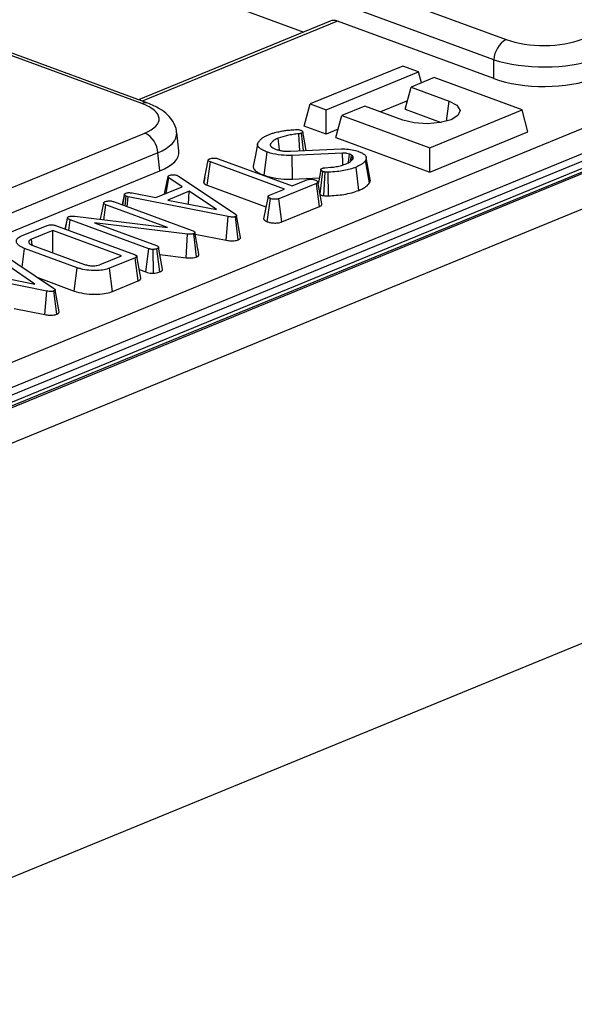
# Model space of a CAD drawing. Units: millimetres. Extents: x 8 to 453, y 1 to 291.
# Drawn here: x 357 to 364, y 155 to 167 of the extents above; entities that cross this region are included whole.
import ezdxf

# ---------------------------------------------------------------- set-up
doc = ezdxf.new("R2010")
doc.units = ezdxf.units.MM

msp = doc.modelspace()

# ---------------------------------------------------------------- linework, layer by layer
at = {"color": 7, "linetype": 'Continuous', "lineweight": 25}
for p, q in [((327.0648, 180.0951), (363.0618, 166.8585)), ((362.9149, 166.6187), (326.9179, 179.8554)), ((358.7148, 166.0947), (325.3383, 178.3678)), ((358.7867, 166.0983), (325.4102, 178.3714)), ((379.511, 171.6981), (331.1803, 151.8746)), ((379.6222, 171.6971), (331.2914, 151.8736)), ((331.3124, 151.8659), (379.6431, 171.6894)), ((379.8501, 171.3489), (331.5193, 151.5254)), ((351.3793, 170.3567), (360.6465, 166.949)), ((340.0816, 156.0002), (369.4942, 168.0642)), ((369.649, 167.8263), (340.2364, 155.7623)), ((340.2353, 155.6747), (369.66, 167.7436)), ((362.9139, 166.3928), (361.0482, 167.0788)), ((360.9629, 167.0788), (358.6738, 166.1398)), ((362.9139, 166.3928), (362.9149, 166.6187)), ((361.8263, 166.543), (360.7238, 166.0908)), ((362.0149, 166.4736), (361.8263, 166.543)), ((360.9124, 166.0214), (362.0149, 166.4736)), ((362.2036, 166.4043), (361.928, 166.2912)), ((362.0495, 166.341), (362.0149, 166.4736)), ((363.2518, 166.0188), (362.2036, 166.4043)), ((361.8541, 166.0274), (361.928, 166.2912)), ((361.928, 166.2912), (362.3808, 166.1247)), ((331.4081, 146.3005), (379.855, 166.1716)), ((331.4662, 146.3243), (379.7969, 166.1478)), ((360.6499, 165.827), (360.7238, 166.0908)), ((360.7238, 166.0908), (360.9124, 166.0214)), ((360.9125, 165.7305), (360.9124, 166.0214)), ((361.3767, 166.0651), (361.1011, 165.9521)), ((361.8296, 165.8986), (361.3767, 166.0651)), ((361.8824, 166.1283), (361.5622, 165.9969)), ((361.8541, 166.0274), (362.2848, 165.869)), ((361.0272, 165.6883), (361.1011, 165.9521)), ((361.1011, 165.9521), (362.1493, 165.5666)), ((362.1493, 165.5666), (363.2518, 166.0188)), ((363.3203, 165.7559), (363.2518, 166.0188)), ((360.9125, 165.7305), (360.6499, 165.827)), ((361.0555, 165.7891), (360.9125, 165.7305)), ((354.569, 164.0287), (358.7496, 165.7435)), ((359.1579, 165.5299), (359.1304, 165.7515)), ((360.598, 165.5309), (360.5878, 165.7344)), ((360.6444, 165.533), (360.6191, 165.7416)), ((361.0272, 165.6883), (362.1494, 165.2756)), ((362.1494, 165.2756), (363.3203, 165.7559)), ((360.2523, 165.5872), (360.2482, 165.6106)), ((360.4882, 165.5259), (361.0933, 165.5535)), ((362.1494, 165.2756), (362.1493, 165.5666)), ((358.9044, 165.5056), (354.7238, 163.7908)), ((358.931, 165.291), (358.9044, 165.5056)), ((359.6238, 165.4361), (360.5067, 165.1115)), ((360.1731, 165.239), (360.2098, 165.5165)), ((361.1092, 165.5028), (360.5064, 165.4755)), ((360.5104, 165.1927), (360.5064, 165.4755)), ((361.2034, 165.4034), (361.2168, 165.48)), ((361.2315, 165.4666), (361.2168, 165.48)), ((361.2235, 165.4238), (361.2315, 165.4666)), ((361.44, 165.1879), (361.3924, 165.4505)), ((359.4525, 165.1549), (359.5057, 165.4183)), ((359.4944, 165.1213), (359.532, 165.3985)), ((360.4149, 165.0738), (359.532, 165.3985)), ((361.3042, 165.0594), (361.2698, 165.3363)), ((361.4306, 165.1484), (361.3843, 165.4167)), ((354.7227, 163.5649), (358.931, 165.291)), ((358.9846, 165.0161), (359.0274, 165.2252)), ((359.0055, 165.0246), (359.0375, 165.2089)), ((359.195, 165.1024), (359.0375, 165.2089)), ((359.1372, 165.2377), (359.1528, 165.2297)), ((359.1528, 165.2297), (359.8268, 164.779)), ((359.4644, 165.214), (359.453, 165.1578)), ((360.5104, 165.1927), (360.8316, 165.2073)), ((360.8403, 165.019), (360.8758, 165.2844)), ((360.8845, 164.9964), (360.9031, 165.2782)), ((360.9402, 164.9932), (360.9378, 165.2761)), ((358.8807, 164.9734), (359.195, 165.1024)), ((359.4944, 165.1213), (360.1954, 164.8636)), ((360.7981, 165.1428), (360.3502, 164.9591)), ((360.5067, 165.1115), (360.685, 165.1846)), ((360.8331, 164.8662), (360.7981, 165.1428)), ((358.5081, 165.0128), (358.4826, 164.8866)), ((358.4829, 164.8865), (358.5073, 165.0076)), ((358.5153, 164.8746), (358.5294, 164.9885)), ((358.5511, 164.9829), (358.5294, 164.9885)), ((358.5396, 164.8656), (358.5511, 164.9829)), ((359.7452, 164.7456), (358.5511, 164.9829)), ((358.5982, 165.0287), (358.8807, 164.9734)), ((359.2786, 165.0485), (359.0231, 164.9437)), ((359.2724, 164.8946), (359.2786, 165.0485)), ((359.6038, 164.8293), (359.2786, 165.0485)), ((360.2366, 165.0007), (360.4149, 165.0738)), ((358.2208, 164.714), (358.2598, 164.9073)), ((358.2621, 164.709), (358.2863, 164.8874)), ((359.0192, 164.6179), (358.2863, 164.8874)), ((358.3784, 164.9249), (359.3166, 164.5799)), ((359.0231, 164.9437), (359.6038, 164.8293)), ((360.2107, 164.6845), (360.2486, 164.9615)), ((360.3834, 164.6818), (360.3502, 164.9591)), ((360.3834, 164.6818), (360.8331, 164.8662)), ((357.8018, 164.5962), (357.8305, 164.7376)), ((357.8294, 164.7278), (357.8305, 164.7376)), ((357.9152, 164.7508), (359.0192, 164.6179)), ((359.7215, 164.4647), (359.7452, 164.7456)), ((359.865, 164.4689), (359.8305, 164.746)), ((357.281, 164.5157), (357.5872, 164.6412)), ((357.6833, 164.6398), (358.6266, 164.293)), ((357.8028, 164.5959), (357.8294, 164.7278)), ((357.8425, 164.5813), (357.8597, 164.7076)), ((358.7971, 164.3629), (357.8597, 164.7076)), ((359.2592, 164.5375), (358.1481, 164.673)), ((358.1481, 164.673), (358.8884, 164.4007)), ((357.6523, 164.5798), (357.3966, 164.4749)), ((358.4739, 164.2777), (357.6523, 164.5798)), ((357.6524, 164.3145), (357.6523, 164.5798)), ((359.2438, 164.2553), (359.2592, 164.5375)), ((359.3671, 164.2648), (359.3334, 164.5421)), ((359.3707, 164.4274), (359.3474, 164.5565)), ((359.3506, 164.5384), (359.7215, 164.4647)), ((357.4054, 164.4057), (357.3966, 164.4749)), ((357.4141, 164.4022), (358.0302, 164.1756)), ((358.962, 164.1182), (358.9141, 164.3806)), ((356.9888, 164.3421), (357.6628, 163.8915)), ((357.2858, 164.1436), (357.3158, 164.3669)), ((357.9449, 164.1356), (357.3158, 164.3669)), ((358.2182, 164.1728), (358.4739, 164.2777)), ((358.7607, 164.0853), (358.7971, 164.3629)), ((358.8538, 164.071), (358.8507, 164.3539)), ((358.9292, 164.0852), (358.8954, 164.3624)), ((358.93, 164.2936), (359.2438, 164.2553)), ((357.4399, 163.9417), (357.1147, 164.1609)), ((358.6354, 164.2558), (358.3293, 164.1302)), ((358.6704, 163.9791), (358.6354, 164.2558)), ((357.5813, 163.858), (356.3872, 164.0953)), ((356.8592, 164.0561), (357.4399, 163.9417)), ((357.9084, 163.858), (357.9449, 164.1356)), ((358.3631, 163.8531), (358.3293, 164.1302)), ((358.6843, 164.1134), (358.7607, 164.0853)), ((357.4738, 164.0178), (357.9084, 163.858)), ((358.3631, 163.8531), (358.6704, 163.9791)), ((357.5576, 163.5771), (357.5813, 163.858)), ((357.7011, 163.5813), (357.6665, 163.8584)), ((357.1902, 163.6501), (357.5576, 163.5771))]:
    msp.add_line(p, q, dxfattribs=at)
at = {"color": 8, "linetype": 'Continuous', "lineweight": 25}
for p, q in [((361.0482, 167.0788), (358.7187, 166.1233)), ((362.3487, 165.8837), (362.3808, 166.1247))]:
    msp.add_line(p, q, dxfattribs=at)
at = {"color": 7, "linetype": 'Continuous', "lineweight": 25, "flags": 128}
for points in [[(362.3808, 166.1247), (362.4738, 166.0742), (362.5106, 166.0142), (362.4857, 165.9538), (362.4029, 165.9022), (362.2748, 165.8672), (362.1208, 165.8543), (361.9645, 165.8653), (361.8296, 165.8986)], [(360.3586, 165.5374), (360.3536, 165.5776), (360.3405, 165.6824)], [(360.6744, 165.5344), (360.6575, 165.6279), (360.6338, 165.7587)], [(360.0952, 165.6095), (360.0687, 165.4783), (360.0422, 165.3472)], [(361.1109, 165.3622), (361.1105, 165.3958), (361.1092, 165.5028)], [(361.1781, 165.3883), (361.1791, 165.3961), (361.1917, 165.4921)], [(360.8515, 165.3067), (360.8251, 165.1746), (360.8183, 165.1408)], [(360.8618, 164.8999), (360.8382, 165.0304), (360.8146, 165.1609)], [(360.2198, 164.985), (360.1933, 164.853), (360.1668, 164.7211)], [(359.891, 164.4987), (359.8672, 164.6298), (359.8435, 164.7609)], [(358.7028, 164.0113), (358.679, 164.1424), (358.6552, 164.2735)], [(357.727, 163.6111), (357.7033, 163.7422), (357.6795, 163.8734)]]:
    msp.add_lwpolyline(points, dxfattribs=at)
at = {"color": 7, "linetype": 'Continuous', "lineweight": 25}
for centre, radius, start, end in [((363.2016, 166.6079), 0.2869, 119.17086, 177.85457), ((358.6303, 165.4965), 0.2743, 1.8935, 64.20903)]:
    msp.add_arc(centre, radius, start, end, dxfattribs=at)
at = {"color": 8, "linetype": 'Continuous', "lineweight": 25}
msp.add_arc((358.7553, 166.0056), 0.0979, 71.31059, 114.46719, dxfattribs=at)
at = {"color": 7, "linetype": 'Continuous', "lineweight": 25}
for centre, major_axis, ratio, start_param, end_param in [((361.0334, 166.8761), (-0.0593, 0.2066), 0.7085192, 5.8047777, 6.3611141), ((363.4966, 167.0396), (0.6428, -0.0068), 0.3906995, 3.9736739, 5.536874), ((363.4946, 166.8421), (0.8571, -0.0077), 0.3609614, 3.9729489, 5.536149), ((363.4936, 166.6343), (0.8571, -0.009), 0.3906995, 3.9736739, 5.536874), ((358.2728, 165.9162), (0.6477, -0.0064), 0.3848297, 5.5435981, 7.1067982), ((358.2953, 165.5214), (0.8636, -0.0086), 0.3848297, 5.5435981, 6.3347487)]:
    msp.add_ellipse(centre, major_axis=major_axis, ratio=ratio, start_param=start_param, end_param=end_param, dxfattribs=at)
at = {"color": 8, "linetype": 'Continuous', "lineweight": 25}
msp.add_ellipse((358.2708, 165.7187), major_axis=(0.8606, 0.0198), ratio=0.3871077, start_param=5.530987, end_param=6.315248, dxfattribs=at)
at = {"color": 7, "linetype": 'Continuous', "lineweight": 25}
for points, knots in [([(359.1274, 165.746), (359.1276, 165.7545), (359.1287, 165.8012), (359.0905, 165.8792), (359.0217, 165.9665), (358.9226, 166.0411), (358.8349, 166.078), (358.7867, 166.0983)], [0, 0, 0, 0, 0.0483088, 0.2628843, 0.4749013, 0.7119031, 1, 1, 1, 1]), ([(360.1018, 165.6291), (360.1055, 165.634), (360.113, 165.6438), (360.1284, 165.6616), (360.1418, 165.6743), (360.1503, 165.6822)], [0, 0, 0, 0, 0.2719643, 0.5439829, 1, 1, 1, 1]), ([(360.1503, 165.6822), (360.1565, 165.6864), (360.169, 165.695), (360.193, 165.709), (360.2132, 165.7179), (360.2251, 165.7232)], [0, 0, 0, 0, 0.2916499, 0.5834801, 1, 1, 1, 1]), ([(360.2251, 165.7232), (360.2371, 165.7279), (360.2611, 165.7372), (360.3071, 165.7509), (360.3432, 165.7585), (360.3643, 165.7629)], [0, 0, 0, 0, 0.2931161, 0.5866156, 1, 1, 1, 1]), ([(360.3405, 165.6824), (360.3264, 165.6759), (360.2973, 165.6624), (360.2673, 165.6376), (360.2546, 165.6197), (360.2482, 165.6106)], [0, 0, 0, 0, 0.3135182, 0.6520454, 1, 1, 1, 1]), ([(360.5878, 165.7344), (360.5648, 165.7317), (360.5189, 165.7263), (360.4306, 165.7122), (360.3764, 165.6942), (360.3405, 165.6824)], [0, 0, 0, 0, 0.2525312, 0.505493, 1, 1, 1, 1]), ([(360.3643, 165.7629), (360.382, 165.7663), (360.4174, 165.773), (360.4795, 165.7796), (360.5232, 165.783), (360.5474, 165.7848)], [0, 0, 0, 0, 0.3075964, 0.6159912, 1, 1, 1, 1]), ([(360.5474, 165.7848), (360.5537, 165.7852), (360.5662, 165.7858), (360.5861, 165.7841), (360.5998, 165.7809), (360.6069, 165.7785), (360.6084, 165.778)], [0, 0, 0, 0, 0.2873919, 0.5776816, 0.9071303, 1, 1, 1, 1]), ([(360.6191, 165.7416), (360.6146, 165.74), (360.6078, 165.7377), (360.5966, 165.7357), (360.5908, 165.7348), (360.5878, 165.7344)], [0, 0, 0, 0, 0.4880791, 0.7426658, 1, 1, 1, 1]), ([(360.6084, 165.778), (360.6104, 165.7772), (360.6144, 165.7756), (360.62, 165.7729), (360.6247, 165.77), (360.6281, 165.7672), (360.6305, 165.7647), (360.6322, 165.7624), (360.6334, 165.7601), (360.634, 165.758), (360.6342, 165.756), (360.634, 165.7541), (360.6334, 165.7523), (360.6324, 165.7505), (360.631, 165.7487), (360.6291, 165.747), (360.6268, 165.7454), (360.6235, 165.7435), (360.6207, 165.7423), (360.6191, 165.7416)], [0, 0, 0, 0, 0.08150087, 0.16332178, 0.24739193, 0.33262011, 0.38878663, 0.44527719, 0.50282543, 0.56076364, 0.60556883, 0.65065018, 0.69669402, 0.74309492, 0.78790887, 0.83307559, 0.87958283, 0.92664106, 1, 1, 1, 1]), ([(360.2098, 165.5165), (360.2023, 165.5194), (360.1872, 165.5252), (360.1664, 165.5347), (360.1476, 165.5449), (360.1323, 165.5545), (360.1208, 165.5635), (360.112, 165.5716), (360.1045, 165.58), (360.0992, 165.5886), (360.0961, 165.5973), (360.0948, 165.6061), (360.0957, 165.615), (360.0988, 165.6227), (360.101, 165.6273), (360.1018, 165.6291)], [0, 0, 0, 0, 0.097481, 0.195293, 0.2946497, 0.3946139, 0.4637738, 0.5332479, 0.6038511, 0.6750278, 0.7442165, 0.8139318, 0.8855146, 0.9578012, 1, 1, 1, 1]), ([(360.2482, 165.6106), (360.2478, 165.6093), (360.2469, 165.6068), (360.2461, 165.603), (360.2463, 165.5992), (360.2473, 165.5955), (360.249, 165.5918), (360.2515, 165.5881), (360.2546, 165.5844), (360.2569, 165.5819), (360.258, 165.5807)], [0, 0, 0, 0, 0.1270934, 0.2544491, 0.3750551, 0.496532, 0.6203646, 0.7448657, 0.8723466, 1, 1, 1, 1]), ([(360.258, 165.5807), (360.264, 165.576), (360.2737, 165.5683), (360.2911, 165.5584), (360.3032, 165.5537), (360.3093, 165.5513)], [0, 0, 0, 0, 0.4414846, 0.7181851, 1, 1, 1, 1]), ([(361.0933, 165.5535), (361.122, 165.5534), (361.182, 165.5533), (361.2511, 165.5401), (361.2855, 165.5287), (361.2961, 165.5251)], [0, 0, 0, 0, 0.3876663, 0.8108117, 1, 1, 1, 1]), ([(359.5057, 165.4183), (359.506, 165.4199), (359.5065, 165.423), (359.5099, 165.4276), (359.516, 165.4317), (359.5218, 165.4345), (359.5252, 165.4361), (359.5259, 165.4364)], [0, 0, 0, 0, 0.2299302, 0.4657283, 0.6966864, 0.9335401, 1, 1, 1, 1]), ([(359.5259, 165.4364), (359.534, 165.439), (359.5475, 165.4432), (359.5717, 165.4454), (359.594, 165.4442), (359.6114, 165.4405), (359.6206, 165.4372), (359.6238, 165.4361)], [0, 0, 0, 0, 0.2839818, 0.47363, 0.6650243, 0.8833715, 1, 1, 1, 1]), ([(360.5064, 165.4755), (360.4626, 165.4758), (360.3709, 165.4764), (360.2705, 165.4961), (360.2221, 165.5124), (360.2098, 165.5165)], [0, 0, 0, 0, 0.406522, 0.8490955, 1, 1, 1, 1]), ([(360.3093, 165.5513), (360.3157, 165.5491), (360.3285, 165.5447), (360.3565, 165.5372), (360.3794, 165.5329), (360.3946, 165.53)], [0, 0, 0, 0, 0.2506109, 0.5014825, 1, 1, 1, 1]), ([(360.3946, 165.53), (360.4024, 165.5291), (360.4179, 165.5274), (360.4492, 165.5255), (360.4727, 165.5257), (360.4882, 165.5259)], [0, 0, 0, 0, 0.254493, 0.5094544, 1, 1, 1, 1]), ([(361.1917, 165.4921), (361.1816, 165.4952), (361.1676, 165.4996), (361.1467, 165.5023), (361.1296, 165.5035), (361.1172, 165.5031), (361.1092, 165.5028)], [0, 0, 0, 0, 0.4223993, 0.584895, 0.7308739, 1, 1, 1, 1]), ([(361.1522, 165.3762), (361.1618, 165.3805), (361.1811, 165.389), (361.2128, 165.4081), (361.2258, 165.4243), (361.2345, 165.4351)], [0, 0, 0, 0, 0.2513239, 0.5032494, 1, 1, 1, 1]), ([(361.2168, 165.48), (361.2137, 165.4819), (361.2087, 165.4851), (361.1998, 165.489), (361.1944, 165.4911), (361.1917, 165.4921)], [0, 0, 0, 0, 0.428814, 0.7135167, 1, 1, 1, 1]), ([(361.2345, 165.4351), (361.235, 165.4364), (361.2361, 165.4391), (361.2373, 165.443), (361.2378, 165.4471), (361.2377, 165.4511), (361.237, 165.455), (361.2357, 165.4589), (361.2338, 165.4628), (361.2323, 165.4653), (361.2315, 165.4666)], [0, 0, 0, 0, 0.1265759, 0.2532671, 0.3799119, 0.5070543, 0.6293844, 0.7521338, 0.8759807, 1, 1, 1, 1]), ([(361.2961, 165.5251), (361.3034, 165.5223), (361.3179, 165.5166), (361.3378, 165.5071), (361.3551, 165.4968), (361.3682, 165.487), (361.3806, 165.4754), (361.3886, 165.4645), (361.3922, 165.4531), (361.3932, 165.4442), (361.3922, 165.435), (361.3889, 165.4258), (361.3858, 165.4197), (361.3843, 165.4167)], [0, 0, 0, 0, 0.0999227, 0.20031, 0.3031549, 0.4071096, 0.4763705, 0.6171704, 0.6891356, 0.7655959, 0.8426007, 0.9211517, 1, 1, 1, 1]), ([(359.532, 165.3985), (359.5258, 165.4011), (359.516, 165.4052), (359.5077, 165.4123), (359.5064, 165.4163), (359.5057, 165.4183)], [0, 0, 0, 0, 0.46818838, 0.72682677, 1, 1, 1, 1]), ([(360.0422, 165.3472), (360.0422, 165.3471), (360.0413, 165.3429), (360.0428, 165.3346), (360.0465, 165.3226), (360.0561, 165.3073), (360.071, 165.2929), (360.0902, 165.2789), (360.1077, 165.2684), (360.1273, 165.2581), (360.1492, 165.2482), (360.1651, 165.2421), (360.1731, 165.239)], [0, 0, 0, 0, 0.0016893, 0.102841, 0.2051298, 0.2973641, 0.4857229, 0.5816439, 0.6848638, 0.7886009, 0.8940446, 1, 1, 1, 1]), ([(360.8758, 165.2844), (360.874, 165.2851), (360.8706, 165.2865), (360.8659, 165.2888), (360.8621, 165.2915), (360.8587, 165.2943), (360.8559, 165.2973), (360.8538, 165.3004), (360.8523, 165.3037), (360.8513, 165.307), (360.8514, 165.3104), (360.8525, 165.3136), (360.8542, 165.316), (360.856, 165.3177), (360.858, 165.3191), (360.8606, 165.3205), (360.8627, 165.3215), (360.8637, 165.322)], [0, 0, 0, 0, 0.0701736, 0.14075167, 0.2136477, 0.2872783, 0.36517029, 0.44371736, 0.52399267, 0.60475147, 0.68732695, 0.77129725, 0.83812858, 0.87233135, 0.90689, 0.95332125, 1, 1, 1, 1]), ([(360.8637, 165.322), (360.8676, 165.3233), (360.8755, 165.3259), (360.8885, 165.3278), (360.8968, 165.3283), (360.9, 165.3286)], [0, 0, 0, 0, 0.3806385, 0.7666526, 1, 1, 1, 1]), ([(360.9, 165.3286), (360.9451, 165.3321), (361.0144, 165.3375), (361.0978, 165.3562), (361.1339, 165.3695), (361.1522, 165.3762)], [0, 0, 0, 0, 0.4778364, 0.7341272, 1, 1, 1, 1]), ([(361.2698, 165.3363), (361.2467, 165.3279), (361.1821, 165.3045), (361.0659, 165.2835), (360.9736, 165.2781), (360.9378, 165.2761)], [0, 0, 0, 0, 0.254828, 0.7111288, 1, 1, 1, 1]), ([(361.3843, 165.4167), (361.3777, 165.4078), (361.3644, 165.3901), (361.3273, 165.3625), (361.2909, 165.3459), (361.2698, 165.3363)], [0, 0, 0, 0, 0.2961764, 0.5931816, 1, 1, 1, 1]), ([(359.0274, 165.2252), (359.0289, 165.2275), (359.0312, 165.2309), (359.0372, 165.2351), (359.0406, 165.2371), (359.0423, 165.2381)], [0, 0, 0, 0, 0.4904463, 0.7441849, 1, 1, 1, 1]), ([(359.0375, 165.2089), (359.0345, 165.2114), (359.0298, 165.2152), (359.0277, 165.2209), (359.0275, 165.2238), (359.0274, 165.2252)], [0, 0, 0, 0, 0.4857483, 0.7407989, 1, 1, 1, 1]), ([(359.0423, 165.2381), (359.0482, 165.24), (359.06, 165.2439), (359.0771, 165.2449), (359.0861, 165.245), (359.0875, 165.2451)], [0, 0, 0, 0, 0.459407, 0.9207255, 1, 1, 1, 1]), ([(359.0875, 165.2451), (359.0959, 165.245), (359.1129, 165.2448), (359.1287, 165.2407), (359.1362, 165.2381), (359.1372, 165.2377)], [0, 0, 0, 0, 0.4567658, 0.9212662, 1, 1, 1, 1]), ([(360.1731, 165.239), (360.2173, 165.2263), (360.2975, 165.2032), (360.4195, 165.1903), (360.4869, 165.1921), (360.5104, 165.1927)], [0, 0, 0, 0, 0.4451079, 0.8070508, 1, 1, 1, 1]), ([(360.9031, 165.2782), (360.8981, 165.2788), (360.8907, 165.2799), (360.882, 165.2823), (360.8779, 165.2837), (360.8758, 165.2844)], [0, 0, 0, 0, 0.4874223, 0.7421234, 1, 1, 1, 1]), ([(360.9378, 165.2761), (360.932, 165.276), (360.9232, 165.2759), (360.9117, 165.277), (360.9059, 165.2778), (360.9031, 165.2782)], [0, 0, 0, 0, 0.4874426, 0.7421639, 1, 1, 1, 1]), ([(359.4525, 165.1549), (359.4534, 165.152), (359.4557, 165.1439), (359.4692, 165.1319), (359.4864, 165.1247), (359.4944, 165.1213)], [0, 0, 0, 0, 0.2319416, 0.6395898, 1, 1, 1, 1]), ([(360.685, 165.1846), (360.6912, 165.1868), (360.7027, 165.1907), (360.7208, 165.1925), (360.7306, 165.1926), (360.7335, 165.1926)], [0, 0, 0, 0, 0.4580266, 0.8443656, 1, 1, 1, 1]), ([(360.7335, 165.1926), (360.7429, 165.1916), (360.7573, 165.1902), (360.7744, 165.186), (360.7823, 165.1834), (360.7863, 165.1821)], [0, 0, 0, 0, 0.48221405, 0.73835159, 1, 1, 1, 1]), ([(360.7863, 165.1821), (360.7886, 165.181), (360.7932, 165.179), (360.7998, 165.1757), (360.8054, 165.1721), (360.8099, 165.1683), (360.8126, 165.1649), (360.8142, 165.1622), (360.8149, 165.1602), (360.8152, 165.1584), (360.8151, 165.1566), (360.8145, 165.1549), (360.8136, 165.1532), (360.8124, 165.1516), (360.8109, 165.15), (360.809, 165.1485), (360.8063, 165.1467), (360.8026, 165.1449), (360.7996, 165.1435), (360.7981, 165.1428)], [0, 0, 0, 0, 0.09211054, 0.18438622, 0.2784297, 0.37404172, 0.46904685, 0.51716381, 0.56550647, 0.60383116, 0.64246565, 0.68205884, 0.72194372, 0.76026026, 0.79878523, 0.83807181, 0.87767972, 0.93866359, 1, 1, 1, 1]), ([(361.3042, 165.0594), (361.3199, 165.0663), (361.3515, 165.0803), (361.399, 165.1094), (361.4185, 165.1334), (361.4306, 165.1484)], [0, 0, 0, 0, 0.2691483, 0.545057, 1, 1, 1, 1]), ([(361.4306, 165.1484), (361.4326, 165.1522), (361.4365, 165.1598), (361.4401, 165.1714), (361.4411, 165.1808), (361.44, 165.1863), (361.4396, 165.1879)], [0, 0, 0, 0, 0.2927855, 0.5863619, 0.8851119, 1, 1, 1, 1]), ([(358.5073, 165.0076), (358.5073, 165.0087), (358.5074, 165.0109), (358.5085, 165.0143), (358.5109, 165.0175), (358.5142, 165.0204), (358.5186, 165.023), (358.5218, 165.0245), (358.5235, 165.0253)], [0, 0, 0, 0, 0.1721377, 0.345349, 0.5178769, 0.6938034, 0.8458654, 1, 1, 1, 1]), ([(358.5294, 164.9885), (358.5237, 164.991), (358.5123, 164.9961), (358.5086, 165.0034), (358.5074, 165.0071), (358.5073, 165.0076)], [0, 0, 0, 0, 0.4646125, 0.9315475, 1, 1, 1, 1]), ([(358.5235, 165.0253), (358.5302, 165.0274), (358.5403, 165.0307), (358.5588, 165.0327), (358.5773, 165.0316), (358.5905, 165.0297), (358.5982, 165.0287)], [0, 0, 0, 0, 0.3254373, 0.4837675, 0.7008262, 1, 1, 1, 1]), ([(360.2486, 164.9615), (360.2463, 164.9626), (360.2417, 164.9646), (360.2352, 164.9679), (360.2296, 164.9715), (360.2253, 164.9754), (360.2226, 164.9788), (360.2209, 164.9816), (360.2201, 164.9835), (360.2197, 164.9853), (360.2198, 164.987), (360.2204, 164.9886), (360.2215, 164.9908), (360.2232, 164.9928), (360.2255, 164.9948), (360.2281, 164.9966), (360.2318, 164.9985), (360.235, 165), (360.2366, 165.0007)], [0, 0, 0, 0, 0.0920894, 0.1843685, 0.2786823, 0.3747385, 0.4718298, 0.5208381, 0.5700331, 0.6067822, 0.6438632, 0.6819468, 0.7203169, 0.7939145, 0.8314404, 0.8692332, 0.934359, 1, 1, 1, 1]), ([(360.8427, 165.0057), (360.8454, 165.0048), (360.8524, 165.0025), (360.8662, 164.9991), (360.8779, 164.9974), (360.8845, 164.9964)], [0, 0, 0, 0, 0.2261157, 0.5693347, 1, 1, 1, 1]), ([(360.8845, 164.9964), (360.89, 164.9957), (360.9011, 164.9942), (360.9199, 164.993), (360.9329, 164.9931), (360.9402, 164.9932)], [0, 0, 0, 0, 0.3098529, 0.6131123, 1, 1, 1, 1]), ([(360.9402, 164.9932), (361.0029, 164.9976), (361.1018, 165.0045), (361.2232, 165.0302), (361.277, 165.0496), (361.3042, 165.0594)], [0, 0, 0, 0, 0.4610037, 0.7277893, 1, 1, 1, 1]), ([(358.2598, 164.9073), (358.2601, 164.9089), (358.2606, 164.912), (358.264, 164.9166), (358.2701, 164.9207), (358.2759, 164.9235), (358.2793, 164.9251), (358.28, 164.9254)], [0, 0, 0, 0, 0.2299302, 0.4657283, 0.6966864, 0.9335401, 1, 1, 1, 1]), ([(358.2863, 164.8874), (358.28, 164.89), (358.2702, 164.8942), (358.262, 164.9012), (358.2606, 164.9053), (358.2598, 164.9073)], [0, 0, 0, 0, 0.4689254, 0.7278173, 1, 1, 1, 1]), ([(358.28, 164.9254), (358.2879, 164.9279), (358.3012, 164.9322), (358.3256, 164.9343), (358.3482, 164.9331), (358.3658, 164.9293), (358.3751, 164.9261), (358.3784, 164.9249)], [0, 0, 0, 0, 0.2761685, 0.4693229, 0.6634137, 0.8814856, 1, 1, 1, 1]), ([(360.3502, 164.9591), (360.3447, 164.9573), (360.3337, 164.9537), (360.309, 164.9518), (360.2818, 164.9532), (360.2608, 164.9574), (360.251, 164.9607), (360.2486, 164.9615)], [0, 0, 0, 0, 0.1922096, 0.3856602, 0.6560846, 0.9166639, 1, 1, 1, 1]), ([(360.8331, 164.8662), (360.8349, 164.867), (360.8404, 164.8695), (360.8472, 164.873), (360.8528, 164.877), (360.8565, 164.8805), (360.8596, 164.8843), (360.8618, 164.8882), (360.8629, 164.8921), (360.8629, 164.8957), (360.8625, 164.8982), (360.8619, 164.8996), (360.8617, 164.8999)], [0, 0, 0, 0, 0.0889305, 0.2679064, 0.3585967, 0.4649109, 0.5722134, 0.6826184, 0.7941546, 0.8856088, 0.9777885, 1, 1, 1, 1]), ([(357.8305, 164.7376), (357.8312, 164.7386), (357.8329, 164.741), (357.8372, 164.7436), (357.8405, 164.7451), (357.8415, 164.7455)], [0, 0, 0, 0, 0.3348097, 0.8113159, 1, 1, 1, 1]), ([(357.8415, 164.7455), (357.8473, 164.7475), (357.8589, 164.7513), (357.8843, 164.7532), (357.903, 164.7519), (357.9138, 164.7509), (357.9152, 164.7508)], [0, 0, 0, 0, 0.2881867, 0.5807046, 0.9475218, 1, 1, 1, 1]), ([(359.8305, 164.746), (359.8249, 164.7442), (359.8148, 164.741), (359.7937, 164.7397), (359.7703, 164.7412), (359.7541, 164.744), (359.7452, 164.7456)], [0, 0, 0, 0, 0.2340133, 0.4244923, 0.6823062, 1, 1, 1, 1]), ([(359.8268, 164.779), (359.829, 164.7774), (359.8322, 164.775), (359.8362, 164.7716), (359.8388, 164.769), (359.841, 164.7664), (359.8426, 164.7637), (359.8436, 164.7609), (359.8437, 164.7585), (359.8433, 164.7565), (359.8426, 164.7549), (359.8416, 164.7534), (359.8401, 164.7519), (359.8381, 164.7503), (359.835, 164.7483), (359.8323, 164.7469), (359.8305, 164.746)], [0, 0, 0, 0, 0.1536279, 0.2306076, 0.3077606, 0.3846185, 0.4619581, 0.5413776, 0.6218378, 0.6656452, 0.7097199, 0.7547964, 0.8003087, 0.8496608, 0.8993913, 1, 1, 1, 1]), ([(357.5872, 164.6412), (357.5957, 164.6442), (357.6083, 164.6485), (357.6306, 164.6503), (357.6493, 164.6489), (357.6675, 164.6454), (357.6784, 164.6416), (357.6833, 164.6398)], [0, 0, 0, 0, 0.309257, 0.4573559, 0.60531443, 0.82059945, 1, 1, 1, 1]), ([(357.8597, 164.7076), (357.853, 164.7104), (357.8427, 164.7147), (357.8332, 164.7218), (357.8307, 164.7258), (357.8294, 164.7278)], [0, 0, 0, 0, 0.4793309, 0.7349452, 1, 1, 1, 1]), ([(360.1669, 164.7211), (360.167, 164.7201), (360.1674, 164.7179), (360.169, 164.7146), (360.1713, 164.7108), (360.1744, 164.7067), (360.1788, 164.7023), (360.1843, 164.698), (360.19, 164.6944), (360.1986, 164.6898), (360.2055, 164.6868), (360.2107, 164.6845)], [0, 0, 0, 0, 0.0752284, 0.1601853, 0.2455458, 0.358407, 0.4719302, 0.5879691, 0.7050833, 0.778566, 1, 1, 1, 1]), ([(360.2107, 164.6845), (360.222, 164.6809), (360.2455, 164.6736), (360.2901, 164.669), (360.3349, 164.6697), (360.3662, 164.6755), (360.3798, 164.6804), (360.3834, 164.6818)], [0, 0, 0, 0, 0.2255397, 0.46509305, 0.7047066, 0.92053005, 1, 1, 1, 1]), ([(357.3158, 164.3669), (357.3087, 164.3696), (357.2944, 164.3751), (357.2754, 164.3844), (357.2581, 164.3943), (357.2444, 164.4045), (357.2342, 164.4147), (357.2262, 164.4247), (357.2208, 164.4352), (357.2183, 164.4455), (357.2173, 164.4588), (357.2212, 164.4719), (357.2306, 164.4843), (357.2428, 164.4958), (357.2595, 164.5064), (357.2756, 164.5133), (357.281, 164.5157)], [0, 0, 0, 0, 0.0696285, 0.1396862, 0.2114415, 0.2840532, 0.3461001, 0.4085704, 0.4726524, 0.5373978, 0.5955104, 0.7141473, 0.7751785, 0.8298231, 0.9421424, 1, 1, 1, 1]), ([(359.3334, 164.5421), (359.3278, 164.5402), (359.3167, 164.5365), (359.2919, 164.5348), (359.2728, 164.5361), (359.2612, 164.5372), (359.2592, 164.5375)], [0, 0, 0, 0, 0.2734012, 0.5508195, 0.920325, 1, 1, 1, 1]), ([(359.3166, 164.5799), (359.3235, 164.5771), (359.334, 164.5729), (359.3438, 164.5656), (359.3458, 164.5614), (359.3468, 164.5593)], [0, 0, 0, 0, 0.4743985, 0.7299668, 1, 1, 1, 1]), ([(359.3468, 164.5593), (359.3469, 164.5587), (359.3473, 164.5575), (359.3476, 164.5558), (359.3475, 164.5541), (359.347, 164.5523), (359.346, 164.5506), (359.3446, 164.549), (359.343, 164.5473), (359.3406, 164.5456), (359.3373, 164.5438), (359.3347, 164.5427), (359.3334, 164.5421)], [0, 0, 0, 0, 0.0919607, 0.1840138, 0.2770802, 0.3711352, 0.4631843, 0.5558639, 0.6506617, 0.7463769, 0.8726477, 1, 1, 1, 1]), ([(359.865, 164.4689), (359.867, 164.4699), (359.8709, 164.472), (359.8766, 164.4752), (359.8815, 164.4785), (359.8854, 164.4819), (359.8891, 164.4864), (359.891, 164.4909), (359.8915, 164.4954), (359.8911, 164.4976), (359.891, 164.4987)], [0, 0, 0, 0, 0.1192026, 0.2384772, 0.3588771, 0.4804514, 0.5843117, 0.7963184, 0.9045997, 1, 1, 1, 1]), ([(357.3966, 164.4749), (357.3939, 164.4737), (357.3884, 164.4711), (357.3807, 164.4671), (357.3744, 164.4626), (357.37, 164.4581), (357.3671, 164.4536), (357.3654, 164.4493), (357.3645, 164.445), (357.3646, 164.4406), (357.366, 164.435), (357.3693, 164.4295), (357.374, 164.4241), (357.3785, 164.4201), (357.3842, 164.4161), (357.3907, 164.4124), (357.3981, 164.4088), (357.406, 164.4054), (357.4114, 164.4033), (357.4141, 164.4022)], [0, 0, 0, 0, 0.0614317, 0.1230474, 0.1863075, 0.2506888, 0.3032134, 0.3561809, 0.4103441, 0.4648942, 0.5155305, 0.6184233, 0.6706811, 0.7244381, 0.7786653, 0.8342309, 0.8901707, 0.9450538, 1, 1, 1, 1]), ([(358.8884, 164.4007), (358.8946, 164.398), (358.9042, 164.3937), (358.9112, 164.3865), (358.9131, 164.3826), (358.9141, 164.3806)], [0, 0, 0, 0, 0.47117121, 0.7320991, 1, 1, 1, 1]), ([(358.9141, 164.3806), (358.9139, 164.379), (358.9136, 164.3759), (358.9104, 164.3713), (358.9051, 164.3671), (358.8994, 164.3643), (358.8961, 164.3627), (358.8954, 164.3624)], [0, 0, 0, 0, 0.2314059, 0.4678243, 0.7000331, 0.9401908, 1, 1, 1, 1]), ([(359.3951, 164.2938), (359.3885, 164.3297), (359.38, 164.3756), (359.3724, 164.4182), (359.3707, 164.4274)], [0, 0, 0, 0, 0.7836568, 1, 1, 1, 1]), ([(359.7215, 164.4647), (359.7396, 164.4617), (359.7686, 164.4569), (359.8118, 164.4571), (359.8424, 164.4616), (359.8581, 164.4667), (359.865, 164.4689)], [0, 0, 0, 0, 0.3749399, 0.5986867, 0.8236826, 1, 1, 1, 1]), ([(358.6266, 164.293), (358.6286, 164.2922), (358.6326, 164.2907), (358.6384, 164.2882), (358.6437, 164.2856), (358.6482, 164.2827), (358.6512, 164.28), (358.6532, 164.2778), (358.6546, 164.2757), (358.6555, 164.2732), (358.6553, 164.2703), (358.6537, 164.2674), (358.6513, 164.2649), (358.6485, 164.2626), (358.6454, 164.2606), (358.6419, 164.2587), (358.6384, 164.2571), (358.6363, 164.2562), (358.6354, 164.2558)], [0, 0, 0, 0, 0.0760587, 0.1522215, 0.2294301, 0.3075746, 0.3888199, 0.4300489, 0.4714674, 0.5387459, 0.607957, 0.6752602, 0.744095, 0.7981115, 0.8525269, 0.908035, 0.9637818, 1, 1, 1, 1]), ([(358.8507, 164.3539), (358.845, 164.354), (358.8319, 164.3541), (358.8131, 164.3575), (358.8023, 164.3611), (358.7971, 164.3629)], [0, 0, 0, 0, 0.2835795, 0.6557529, 1, 1, 1, 1]), ([(358.8954, 164.3624), (358.8893, 164.3603), (358.8799, 164.3571), (358.8637, 164.3549), (358.8551, 164.3542), (358.8507, 164.3539)], [0, 0, 0, 0, 0.4772987, 0.7354388, 1, 1, 1, 1]), ([(359.2438, 164.2553), (359.2561, 164.2542), (359.2836, 164.2516), (359.3261, 164.2533), (359.3532, 164.2599), (359.365, 164.2641), (359.3671, 164.2648)], [0, 0, 0, 0, 0.284893, 0.6347998, 0.9348775, 1, 1, 1, 1]), ([(359.3671, 164.2648), (359.3685, 164.2655), (359.3712, 164.2667), (359.3752, 164.2686), (359.379, 164.2706), (359.3827, 164.2729), (359.3861, 164.2755), (359.3892, 164.2784), (359.3918, 164.2815), (359.3937, 164.2847), (359.3949, 164.2878), (359.3954, 164.2909), (359.3951, 164.2929), (359.395, 164.2938)], [0, 0, 0, 0, 0.0774, 0.1548283, 0.2326031, 0.3107085, 0.4100164, 0.5100694, 0.6122176, 0.7150099, 0.8143081, 0.9143656, 1, 1, 1, 1]), ([(358.0302, 164.1756), (358.0451, 164.1709), (358.075, 164.1615), (358.1268, 164.1576), (358.1619, 164.1593), (358.1876, 164.1631), (358.2038, 164.1673), (358.2151, 164.1716), (358.2182, 164.1728)], [0, 0, 0, 0, 0.2679733, 0.539676, 0.7241088, 0.7696529, 0.9378999, 1, 1, 1, 1]), ([(358.3293, 164.1302), (358.3088, 164.1232), (358.2679, 164.1091), (358.1795, 164.1003), (358.082, 164.103), (357.9994, 164.1173), (357.959, 164.1308), (357.9449, 164.1356)], [0, 0, 0, 0, 0.1919211, 0.3853623, 0.6278199, 0.8698244, 1, 1, 1, 1]), ([(358.7607, 164.0853), (358.7717, 164.0818), (358.7926, 164.0751), (358.8263, 164.071), (358.8464, 164.071), (358.8538, 164.071)], [0, 0, 0, 0, 0.4111977, 0.7805594, 1, 1, 1, 1]), ([(358.8538, 164.071), (358.8589, 164.0713), (358.8771, 164.0727), (358.9043, 164.0767), (358.9218, 164.0827), (358.9292, 164.0852)], [0, 0, 0, 0, 0.1814279, 0.652102, 1, 1, 1, 1]), ([(358.9292, 164.0852), (358.9321, 164.0865), (358.9379, 164.0891), (358.9466, 164.094), (358.9542, 164.1), (358.9594, 164.1064), (358.9614, 164.1126), (358.9618, 164.1163), (358.962, 164.1182)], [0, 0, 0, 0, 0.1438301, 0.2882996, 0.4884446, 0.6941767, 0.8464076, 1, 1, 1, 1]), ([(358.6704, 163.9791), (358.6733, 163.9804), (358.6792, 163.9831), (358.687, 163.9874), (358.6936, 163.9921), (358.698, 163.9964), (358.7014, 164.0011), (358.7029, 164.0053), (358.7032, 164.009), (358.7028, 164.0107), (358.7027, 164.0113)], [0, 0, 0, 0, 0.1468027, 0.2943294, 0.4459603, 0.5997448, 0.6860525, 0.8614972, 0.9509175, 1, 1, 1, 1]), ([(357.6665, 163.8584), (357.661, 163.8566), (357.6509, 163.8535), (357.6298, 163.8521), (357.6064, 163.8536), (357.5902, 163.8565), (357.5813, 163.858)], [0, 0, 0, 0, 0.23401327, 0.42449232, 0.68230624, 1, 1, 1, 1]), ([(357.6628, 163.8915), (357.665, 163.8898), (357.6683, 163.8874), (357.6722, 163.884), (357.6748, 163.8815), (357.677, 163.8788), (357.6787, 163.8761), (357.6797, 163.8733), (357.6798, 163.8709), (357.6793, 163.8689), (357.6787, 163.8674), (357.6776, 163.8658), (357.6762, 163.8643), (357.6742, 163.8628), (357.671, 163.8608), (357.6683, 163.8593), (357.6665, 163.8584)], [0, 0, 0, 0, 0.1536279, 0.2306076, 0.3077606, 0.3846185, 0.4619581, 0.5413776, 0.6218378, 0.6656452, 0.7097199, 0.7547964, 0.8003087, 0.8496608, 0.8993913, 1, 1, 1, 1]), ([(357.9084, 163.858), (357.9451, 163.8469), (358.0176, 163.825), (358.1488, 163.8164), (358.2655, 163.8237), (358.3316, 163.8407), (358.3592, 163.8516), (358.3631, 163.8531)], [0, 0, 0, 0, 0.27149422, 0.53544348, 0.76285602, 0.966381, 1, 1, 1, 1]), ([(357.5576, 163.5771), (357.5757, 163.5741), (357.6046, 163.5694), (357.6479, 163.5695), (357.6785, 163.574), (357.6942, 163.5791), (357.7011, 163.5813)], [0, 0, 0, 0, 0.3749399, 0.5986867, 0.8236826, 1, 1, 1, 1]), ([(357.7011, 163.5813), (357.7031, 163.5824), (357.707, 163.5844), (357.7126, 163.5876), (357.7176, 163.5909), (357.7215, 163.5943), (357.7251, 163.5988), (357.7271, 163.6034), (357.7275, 163.6079), (357.7272, 163.6101), (357.727, 163.6111)], [0, 0, 0, 0, 0.1192026, 0.2384772, 0.3588771, 0.4804514, 0.5843117, 0.7963184, 0.9045997, 1, 1, 1, 1])]:
    msp.add_open_spline(points, degree=3, knots=knots, dxfattribs=at)

doc.saveas('drawing.dxf')
